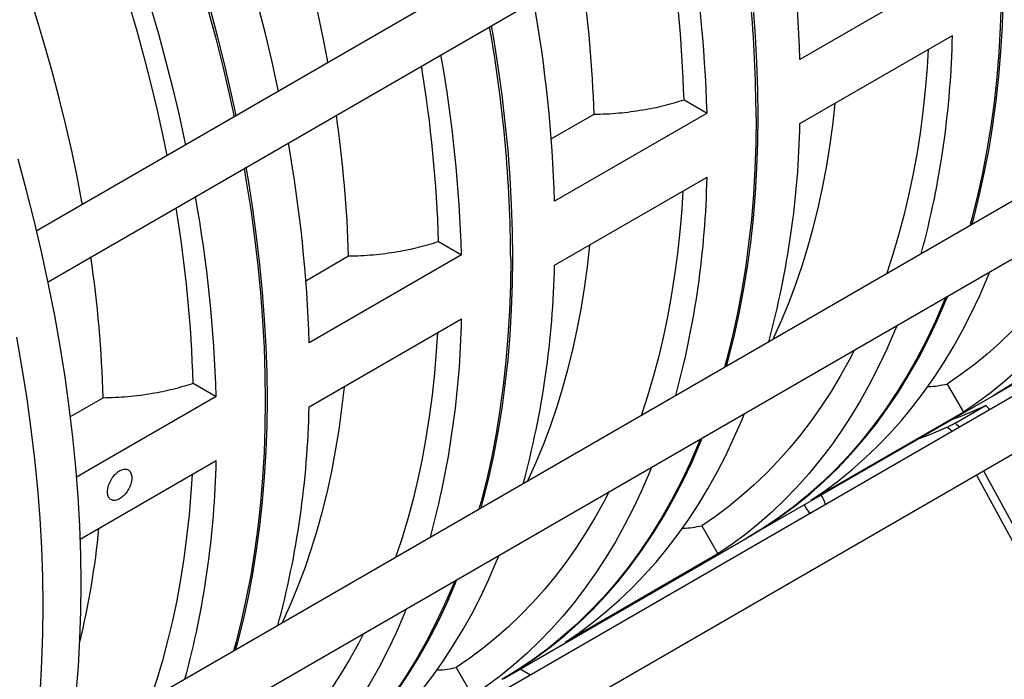
# Model space of a CAD drawing. Units: inches. Extents: x 0.1 to 16.9, y 0.1 to 10.9.
# Drawn here: x 11.3 to 11.8, y 5.7 to 6.1 of the extents above; entities that cross this region are included whole.
import ezdxf

# ---------------------------------------------------------------- set-up
doc = ezdxf.new("R2010")
doc.units = ezdxf.units.IN
doc.header["$MEASUREMENT"] = 0

msp = doc.modelspace()

# ---------------------------------------------------------------- linework, layer by layer
at = {"color": 7, "linetype": 'Continuous', "lineweight": 25}
for p, q in [((11.97598881653509, 6.409205131773649), (11.27829528222651, 6.006435227615766)), ((11.28482436923162, 5.977213838997861), (11.99027336985846, 6.384460878562773)), ((11.80363943525079, 6.155162265254147), (11.71614590776989, 6.104653326952407)), ((11.71614590776989, 6.067913582885557), (11.80363943525079, 6.118422521187299)), ((11.9759888165351, 6.103017087424125), (11.29740061438019, 5.711276456753872)), ((11.29069517458155, 5.674414938436893), (11.99027336985846, 6.078272834213242)), ((11.64964497527063, 6.081514427831608), (11.66285439557698, 6.073888791804979)), ((11.57349743595649, 6.059057934108975), (11.59803094960728, 6.073220830073856)), ((11.66285439557698, 6.073888791804979), (11.57536086809608, 6.023379853503239)), ((11.57536086809608, 5.986640109436389), (11.66285439557698, 6.037149047738131)), ((11.50885993559682, 6.00024095438244), (11.52206935590316, 5.992615318355813)), ((11.43271239628268, 5.977784460659809), (11.45724590993347, 5.991947356624688)), ((11.52206935590316, 5.992615318355813), (11.43457582842227, 5.942106380054073)), ((11.43457582842227, 5.905366635987221), (11.52206935590317, 5.955875574288964)), ((11.84341268603051, 5.914385033738521), (11.25631910147857, 5.575463121532427)), ((11.36807489592302, 5.918967480933271), (11.38128431622937, 5.911341844906643)), ((11.80057032615321, 5.918524011369058), (11.80991079682737, 5.902345841642289)), ((11.82788503907847, 5.912304966181035), (11.83782748538312, 5.918044618260779)), ((11.29766786886709, 5.899824914398375), (11.31646087025967, 5.910673883175519)), ((11.38128431622937, 5.911341844906643), (11.30121040144244, 5.865116157841565)), ((11.68709999940467, 5.831031492731868), (11.82669194552192, 5.911616207931466)), ((11.80513533526285, 5.896163816508713), (11.82263404075903, 5.906265604169062)), ((11.80991079682737, 5.902345841642289), (11.72241726934647, 5.851836903340545)), ((11.22402167460655, 5.523827663550136), (11.85769723935386, 5.889640780527626)), ((11.30330300799616, 5.829584449824405), (11.38128431622937, 5.874602100839793)), ((11.6597852864794, 5.83725053791989), (11.66912575715356, 5.821072368193121)), ((11.54631495973086, 5.749758019282701), (11.68590690584811, 5.830342734482297)), ((11.66912575715356, 5.821072368193121), (11.58163222967266, 5.770563429891377)), ((11.51900024680559, 5.755977064470722), (11.52834071747975, 5.739798894743953)), ((11.56152860826561, 5.751656819412275), (11.55556637134162, 5.755098745525039))]:
    msp.add_line(p, q, dxfattribs=at)
at = {"color": 8, "linetype": 'Continuous', "lineweight": 25}
for p, q in [((11.82149666735927, 5.868742635144683), (11.87630371148908, 5.768035212806212)), ((11.87215824269607, 5.76581173215383), (11.81742145244819, 5.866390063652411))]:
    msp.add_line(p, q, dxfattribs=at)
at = {"color": 7, "linetype": 'Continuous', "lineweight": 25, "flags": 128}
for points in [[(11.44530898387906, 6.1028501853297), (11.44503373548953, 6.104362468762345), (11.44224561766398, 6.118886167469203), (11.43918183264848, 6.133485449135175), (11.43584425384303, 6.148151386797663), (11.43223492206318, 6.162875012736203), (11.42835604429217, 6.177647323955918), (11.42420999233141, 6.192459287692541), (11.41979930135018, 6.207301846935646), (11.41512666833555, 6.222165925966696), (11.41019495044316, 6.237042435908541), (11.40500716325022, 6.251922280282952), (11.3995664789116, 6.266796360572807), (11.39387622422012, 6.281655581785528), (11.38793987857237, 6.296490858014352), (11.38176107184117, 6.311293117994061), (11.375343582156, 6.32605331064774), (11.36869133359283, 6.340762410621218), (11.36180839377468, 6.355411423801746), (11.3546989713844, 6.369991392817601), (11.34736741359119, 6.384493402515216), (11.33981820339249, 6.398908585410479), (11.33205595687276, 6.413228127110919)], [(11.41697465183651, 6.086493123611389), (11.41646396493438, 6.088914358701298), (11.41310328266017, 6.104126353630413), (11.40946719160522, 6.119400178014515), (11.40555779473128, 6.13472699811772), (11.4013773530686, 6.150097949553651), (11.39692828440837, 6.165504142412234), (11.39221316190425, 6.18093666640124), (11.38723471258426, 6.196386595999625), (11.38199581577352, 6.211844995619673), (11.37649950142902, 6.227302924774968), (11.37074894838718, 6.242751443251187), (11.36474748252535, 6.258181616276751), (11.3584985748383, 6.273584519690313), (11.35200583943071, 6.28895124510212), (11.3452730314269, 6.30427290504625), (11.3383040447991, 6.319540638120749), (11.33110291011526, 6.334745614112687), (11.323673792208, 6.349879039105184), (11.31602098776581, 6.364932160563441), (11.30814892284803, 6.37989627239684), (11.30006215032504, 6.394762719994173)], [(11.27064998195923, 6.387266906253229), (11.27267615603098, 6.383646143234524), (11.28152438004055, 6.367484832126668), (11.29011900741857, 6.351206241289106), (11.29845414783675, 6.334821527254861), (11.30652408880619, 6.3183419192885), (11.31432329959246, 6.301778711690148), (11.32184643500606, 6.28514325605494), (11.32908833906577, 6.268446953493212), (11.33604404853228, 6.251701246816738), (11.34270879630978, 6.234917612696409), (11.34907801471305, 6.21810755379669), (11.35514733859794, 6.201282590892268), (11.36091260835304, 6.184454254972295), (11.36636987275043, 6.167634079337614), (11.37151539165369, 6.150833591696419), (11.3763456385812, 6.134064306263736), (11.38085730312298, 6.117337715870157), (11.38504729320952, 6.100665284085224), (11.38891273723091, 6.084058437360879), (11.39156175908184, 6.071822572895566)], [(11.39275485263839, 6.072511331145135), (11.39010583078747, 6.084747195610457), (11.38624038676608, 6.101354042334802), (11.38205039667954, 6.118026474119734), (11.37753873213775, 6.134753064513315), (11.37270848521025, 6.151522349945997), (11.36756296630698, 6.168322837587192), (11.36210570190959, 6.185143013221873), (11.35634043215449, 6.201971349141846), (11.3502711082696, 6.218796312046268), (11.34390188986633, 6.235606370945987), (11.33723714208883, 6.252390005066316), (11.33028143262232, 6.269135711742789), (11.32303952856261, 6.285832014304519), (11.31551639314901, 6.302467469939726), (11.30771718236275, 6.319030677538078), (11.29964724139331, 6.335510285504439), (11.29131210097513, 6.351894999538684), (11.2827174735971, 6.368173590376246), (11.27386924958753, 6.384334901484101), (11.27184307551578, 6.387955664502799)], [(11.24677063813214, 6.363998184846735), (11.25485741065513, 6.349131737249404), (11.26272947557291, 6.334167625416005), (11.2703822800151, 6.319114503957747), (11.27781139792236, 6.303981078965252), (11.2850125326062, 6.288776102973314), (11.291981519234, 6.273508369898817), (11.29871432723781, 6.258186709954686), (11.3052070626454, 6.242819984542879), (11.31145597033245, 6.227417081129317), (11.31745743619427, 6.211986908103754), (11.32320798923612, 6.196538389627535), (11.32870430358062, 6.181080460472241), (11.33394320039136, 6.165622060852193), (11.33892164971135, 6.150172131253808), (11.34363677221547, 6.134739607264803), (11.3480858408757, 6.11933341440622), (11.35226628253837, 6.103962462970289), (11.35617567941232, 6.088635642867084), (11.35981177046726, 6.073361818482982), (11.36317245274148, 6.058149823553868), (11.3636831396436, 6.055728588463963)], [(11.23743016745797, 6.358604293010557), (11.24527629557667, 6.344163502404886), (11.25291426579471, 6.329628377967628), (11.2603396819289, 6.315007285673982), (11.26754827013575, 6.30030864097963), (11.2745358813713, 6.285540903977054), (11.28129849377921, 6.270712574526166), (11.28783221500562, 6.255832187362047), (11.29413328443948, 6.240908307182615), (11.300198075377, 6.22594952371904), (11.30602309710914, 6.210964446791762), (11.31160499693068, 6.195961701354939), (11.31694056207, 6.180949922532183), (11.3220267215382, 6.165937750646452), (11.32686054789671, 6.150933826246935), (11.33143925894221, 6.135946785135819), (11.33576021930799, 6.12098525339779), (11.3398209419808, 6.106057842435109), (11.34361908973225, 6.091173144011157), (11.34715247646411, 6.076339725305284), (11.35041906846654, 6.061566123981788), (11.35289732761546, 6.049502071715249)], [(11.30452394420525, 6.021576711880535), (11.30424869581573, 6.023088995313178), (11.30146057799018, 6.037612694020035), (11.29839679297468, 6.052211975686006), (11.29505921416923, 6.066877913348496), (11.29144988238938, 6.081601539287036), (11.28757100461837, 6.096373850506751), (11.28342495265761, 6.111185814243375), (11.27901426167639, 6.12602837348648), (11.27434162866175, 6.140892452517529), (11.26940991076936, 6.155768962459375), (11.26422212357642, 6.170648806833785), (11.2587814392378, 6.185522887123641), (11.25309118454632, 6.200382108336362), (11.24715483889857, 6.215217384565187), (11.24097603216737, 6.230019644544895), (11.2345585424822, 6.244779837198576), (11.22790629391903, 6.259488937172052), (11.22102335410088, 6.27413795035258), (11.2139139317106, 6.288717919368437), (11.20658237391739, 6.303219929066051), (11.19903316371869, 6.317635111961316), (11.19127091719896, 6.331954653661753)], [(11.81477996352455, 6.009953197501729), (11.81599919858289, 6.014407742376916), (11.81920782717051, 6.027144723506926), (11.822084636538, 6.040165251394814), (11.82462765506392, 6.053460402421154), (11.8268351398904, 6.067021064753543), (11.8287055781176, 6.080837944591384), (11.8302376878406, 6.094901572535406), (11.83143041902792, 6.109202310077513), (11.83228295424118, 6.123730356206528), (11.83279470919533, 6.13847575412533), (11.8329653331591, 6.15342839807473), (11.83279470919533, 6.16857804025947), (11.83228295424118, 6.183914297871536), (11.83143041902792, 6.199426660206024), (11.8302376878406, 6.215104495864651), (11.8287055781176, 6.23093706004198), (11.8268351398904, 6.246913501889381), (11.82462765506392, 6.263022871951651), (11.822084636538, 6.279254129671228), (11.82082346861936, 6.286639532763323)], [(11.67399492385074, 5.928679724052562), (11.67521415890908, 5.933134268927747), (11.6784227874967, 5.945871250057759), (11.68129959686419, 5.958891777945645), (11.68384261539011, 5.972186928971986), (11.68605010021659, 5.985747591304373), (11.68792053844379, 5.999564471142214), (11.68945264816679, 6.013628099086239), (11.69064537935411, 6.027928836628345), (11.69149791456737, 6.04245688275736), (11.69200966952152, 6.057202280676161), (11.69218029348529, 6.072154924625562), (11.69200966952152, 6.087304566810302), (11.69149791456737, 6.102640824422367), (11.69064537935411, 6.118153186756857), (11.68945264816679, 6.133831022415483), (11.68792053844379, 6.149663586592813), (11.68605010021659, 6.165640028440213), (11.68384261539011, 6.181749398502482), (11.68129959686419, 6.19798065622206), (11.68003842894554, 6.205366059314156)], [(11.83177223960254, 6.152739639825154), (11.83160161563877, 6.137786995875753), (11.83108986068462, 6.123041597956953), (11.83023732547136, 6.108513551827937), (11.82904459428404, 6.094212814285831), (11.82751248456104, 6.080149186341806), (11.82564204633384, 6.066332306503965), (11.82343456150736, 6.052771644171578), (11.82089154298144, 6.039476493145239), (11.81801473361395, 6.026455965257351), (11.81480610502633, 6.01371898412734), (11.813586869968, 6.009264439252159)], [(11.53320988417693, 5.847406250603394), (11.53442911923527, 5.851860795478579), (11.53763774782289, 5.86459777660859), (11.54051455719038, 5.877618304496478), (11.5430575757163, 5.890913455522818), (11.54526506054278, 5.904474117855206), (11.54713549876998, 5.918290997693047), (11.54866760849298, 5.932354625637071), (11.5498603396803, 5.946655363179177), (11.55071287489356, 5.961183409308193), (11.55122462984771, 5.975928807226993), (11.55139525381148, 5.990881451176394), (11.55122462984771, 6.006031093361133), (11.55071287489356, 6.0213673509732), (11.5498603396803, 6.036879713307688), (11.54866760849298, 6.052557548966315), (11.54713549876998, 6.068390113143645), (11.54526506054277, 6.084366554991045), (11.5430575757163, 6.100475925053314), (11.54051455719038, 6.116707182772894), (11.53925338927173, 6.124092585864988)], [(11.78977612702655, 6.110419403700589), (11.7891094011664, 6.09999873881845), (11.78803174877353, 6.08725011045757), (11.78667663971242, 6.074695355405914), (11.78504485394262, 6.06234169979834), (11.78313733067035, 6.050196254022993), (11.78095516780793, 6.038266008628773), (11.77849962134189, 6.026557830301789), (11.77577210461003, 6.015078457913109), (11.77277418748797, 6.003834498640066), (11.76950759548554, 5.992832424163369), (11.76597420875367, 5.9820785669422), (11.76584457012149, 5.981703396204068)], [(11.70061296831725, 5.944045994042819), (11.70136938069783, 5.945635003134013), (11.70578007167906, 5.955385086966588), (11.70992612363982, 5.965410121001971), (11.71380500141083, 5.975703975273915), (11.71741433319068, 5.986260355441766), (11.72075191199614, 5.997072806639246), (11.72381569701163, 6.008134717421379), (11.72660381483719, 6.019439323807164), (11.72911456063387, 6.03097971341552), (11.7313463991663, 6.042748829691969), (11.73329796574136, 6.054739476223483), (11.7349680670427, 6.066944321138839), (11.73635568186033, 6.079355901591813), (11.73637934833714, 6.079594099498241)], [(11.69098719992873, 6.071466166375986), (11.69081657596496, 6.056513522426585), (11.69030482101081, 6.041768124507785), (11.68945228579755, 6.027240078378769), (11.68825955461023, 6.012939340836663), (11.68672744488723, 5.998875712892639), (11.68485700666003, 5.985058833054798), (11.68264952183355, 5.971498170722412), (11.68010650330763, 5.95820301969607), (11.67722969394014, 5.945182491808182), (11.67402106535252, 5.932445510678171), (11.67280183029418, 5.927990965802992)], [(11.94049786240882, 6.049538045399738), (11.93948579727644, 6.047051546846247), (11.93465555034894, 6.035859145808741), (11.92951003144567, 6.024999547837864), (11.92405276704828, 6.014480195559615), (11.91828749729318, 6.004308298412592), (11.91221817340829, 5.994490827707001), (11.90584895500502, 5.985034511846873), (11.89918420722752, 5.975945831718743), (11.89222849776101, 5.967231016249982), (11.8849865937013, 5.958896038139796), (11.8774634582877, 5.950946609765841), (11.86966424750143, 5.943388179269242), (11.86159430653199, 5.936225926820708), (11.85325916611381, 5.929464761070309), (11.84466453873579, 5.923109315783318), (11.83581631472622, 5.917163946664475), (11.82672055821586, 5.911632728372796), (11.82669194552192, 5.911616207931466)], [(11.94169095596537, 6.050226803649307), (11.940678890833, 6.047740305095814), (11.93584864390549, 6.036547904058308), (11.93070312500222, 6.025688306087431), (11.92524586060483, 6.015168953809182), (11.91948059084973, 6.004997056662158), (11.91341126696484, 5.995179585956569), (11.90704204856157, 5.98572327009644), (11.90037730078408, 5.97663458996831), (11.89342159131756, 5.967919774499548), (11.88617968725785, 5.959584796389363), (11.87865655184426, 5.951635368015408), (11.87085734105799, 5.94407693751881), (11.86278740008854, 5.936914685070278), (11.85445225967037, 5.930153519319878), (11.84585763229235, 5.923798074032886), (11.83700940828277, 5.917852704914043), (11.82791365177241, 5.912321486622364), (11.82728798640772, 5.911961461913578)], [(11.30095811047571, 5.740998282023914), (11.30221778926932, 5.756458560257401), (11.3031095883463, 5.772163778304989), (11.30363289485081, 5.788103143338217), (11.30378734915988, 5.804265701619792), (11.30357284513051, 5.820640346031141), (11.30298953017264, 5.837215823705368), (11.30203780514783, 5.853980743760368), (11.30071832409379, 5.870923585126786), (11.29903199377494, 5.888032704465449), (11.29697997305922, 5.905296344168812), (11.29456367212174, 5.922702640440947), (11.29178475147568, 5.940239631450486), (11.28864512083116, 5.957895265550955), (11.28514693778287, 5.975657409562818), (11.28129260632733, 5.993513857111552), (11.27708477521083, 6.011452337016023), (11.27252633610922, 6.029460521721413), (11.26762042164065, 6.047526035770858)], [(11.39727525604137, 6.04213035416625), (11.39853642396001, 6.034744951074148), (11.40107944248593, 6.01851369335457), (11.40328692731241, 6.0024043232923), (11.40515736553961, 5.9864278814449), (11.40668947526261, 5.97059531726757), (11.40788220644993, 5.954917481608943), (11.40873474166319, 5.939405119274455), (11.40924649661735, 5.924068861662389), (11.40941712058111, 5.908919219477649), (11.40924649661734, 5.893966575528249), (11.40873474166319, 5.879221177609448), (11.40788220644993, 5.864693131480433), (11.40668947526261, 5.850392393938326), (11.40515736553961, 5.836328765994303), (11.40328692731241, 5.822511886156462), (11.40107944248593, 5.808951223824075), (11.39853642396001, 5.795656072797734), (11.39565961459252, 5.782635544909846), (11.3924509860049, 5.769898563779836), (11.39123175094657, 5.765444018904655)], [(11.39242484450312, 5.766132777154225), (11.39364407956146, 5.770587322029413), (11.39685270814908, 5.783324303159423), (11.39972951751657, 5.796344831047311), (11.40227253604249, 5.809639982073652), (11.40448002086896, 5.823200644406038), (11.40635045909617, 5.837017524243881), (11.40788256881916, 5.851081152187903), (11.40907530000649, 5.86538188973001), (11.40992783521975, 5.879909935859025), (11.4104395901739, 5.894655333777827), (11.41061021413767, 5.909607977727227), (11.4104395901739, 5.924757619911967), (11.40992783521975, 5.940093877524032), (11.40907530000648, 5.955606239858521), (11.40788256881916, 5.971284075517148), (11.40635045909617, 5.987116639694478), (11.40448002086896, 6.003093081541878), (11.40227253604249, 6.019202451604147), (11.39972951751657, 6.035433709323725), (11.39846834959792, 6.04281911241582)], [(11.91261924297059, 6.033444060968137), (11.91122599957094, 6.030034568900177), (11.9067769309107, 6.019765161377153), (11.90206180840659, 6.009776601953358), (11.89708335908659, 6.000074667590319), (11.89184446227586, 5.990664969477714), (11.88634814793136, 5.981552949788099), (11.88059759488951, 5.972743878529385), (11.87459612902769, 5.964242850496885), (11.86834722134064, 5.956054782326702), (11.86185448593304, 5.948184409652153), (11.85512167792924, 5.940636284364878), (11.84815269130143, 5.933414771982219), (11.8409515566176, 5.926524049122386), (11.83352243871034, 5.919968101088882), (11.82586963426814, 5.913750719565567), (11.81799756935037, 5.90787550042371), (11.80991079682737, 5.902345841642289)], [(11.64899108735274, 6.029145930251421), (11.64832436149259, 6.018725265369283), (11.64724670909971, 6.005976637008403), (11.64589160003861, 5.993421881956746), (11.64425981426881, 5.981068226349173), (11.64235229099654, 5.968922780573826), (11.64017012813412, 5.956992535179605), (11.63771458166808, 5.945284356852622), (11.63498706493622, 5.933804984463942), (11.63198914781416, 5.922561025190898), (11.62872255581173, 5.911558950714201), (11.62518916907986, 5.900805093493033), (11.62505953044768, 5.900429922754901)], [(11.88820588783904, 6.019350531039914), (11.88516688023343, 6.013517451422575), (11.88008072076524, 6.004377634262242), (11.87474515562592, 5.995526167823404), (11.86916325580438, 5.986968146740719), (11.86333823407224, 5.978708496750629), (11.85727344313471, 5.970751971856258), (11.85097237370085, 5.963103151591151), (11.84443865247444, 5.955766438383436), (11.83767604006653, 5.948746055021914), (11.83068842883099, 5.942046042225561), (11.82347984062414, 5.935670256317804), (11.81605442448994, 5.929622367006944), (11.80841645427191, 5.923905855273977), (11.80057032615321, 5.918524011369058)], [(11.55982792864344, 5.862772520593651), (11.56058434102402, 5.864361529684846), (11.56499503200524, 5.874111613517421), (11.56914108396602, 5.884136647552804), (11.57301996173702, 5.894430501824748), (11.57662929351687, 5.904986881992598), (11.57996687232232, 5.915799333190078), (11.58303065733782, 5.926861243972212), (11.58581877516337, 5.938165850357996), (11.58832952096006, 5.949706239966353), (11.59056135949249, 5.961475356242802), (11.59251292606755, 5.973466002774316), (11.59418302736889, 5.985670847689672), (11.59557064218652, 5.998082428142646), (11.59559430866333, 5.998320626049074)], [(11.55020216025492, 5.990192692926819), (11.55003153629115, 5.975240048977418), (11.549519781337, 5.960494651058617), (11.54866724612373, 5.945966604929602), (11.54747451493642, 5.931665867387495), (11.54594240521342, 5.917602239443471), (11.54407196698621, 5.90378535960563), (11.54186448215974, 5.890224697273243), (11.53932146363382, 5.876929546246903), (11.53644465426633, 5.863909018359015), (11.53323602567871, 5.851172037229005), (11.53201679062037, 5.846717492353823)], [(11.72241726934647, 5.851836903340545), (11.73050404186947, 5.857366562121965), (11.73837610678724, 5.863241781263821), (11.74602891122944, 5.869459162787136), (11.7534580291367, 5.87601511082064), (11.76065916382053, 5.882905833680473), (11.76762815044834, 5.890127346063132), (11.77436095845214, 5.897675471350407), (11.78085369385974, 5.905545844024956), (11.78710260154679, 5.91373391219514), (11.79310406740861, 5.922234940227638), (11.79885462045046, 5.931044011486352), (11.80435093479496, 5.940156031175967), (11.80958983160569, 5.949565729288572), (11.81456828092569, 5.959267663651612), (11.81928340342981, 5.969256223075408), (11.82373247209004, 5.979525630598432), (11.82512571548969, 5.982935122666394)], [(11.79971282273501, 5.968264571950571), (11.79870075760263, 5.965778073397078), (11.79387051067512, 5.954585672359573), (11.78872499177186, 5.943726074388696), (11.78326772737447, 5.933206722110446), (11.77750245761937, 5.923034824963422), (11.77143313373448, 5.913217354257833), (11.76506391533121, 5.903761038397706), (11.75839916755371, 5.894672358269575), (11.7514434580872, 5.885957542800813), (11.74420155402749, 5.877622564690627), (11.73667841861389, 5.869673136316672), (11.72887920782762, 5.862114705820074), (11.72080926685818, 5.854952453371541), (11.71247412644, 5.84819128762114), (11.70387949906198, 5.84183584233415), (11.69503127505241, 5.835890473215306), (11.68593551854204, 5.830359254923628), (11.68590690584811, 5.830342734482297)], [(11.68650295158012, 5.83068799124314), (11.68712861209861, 5.831048013173201), (11.69622436860897, 5.836579231464881), (11.70507259261854, 5.842524600583724), (11.71366721999657, 5.848880045870715), (11.72200236041474, 5.855641211621116), (11.73007230138419, 5.862803464069649), (11.73787151217045, 5.870361894566247), (11.74539464758405, 5.878311322940202), (11.75263655164376, 5.886646301050387), (11.75959226111027, 5.895361116519149), (11.76625700888777, 5.904449796647279), (11.77262622729104, 5.913906112507408), (11.77869555117593, 5.923723583212999), (11.78446082093103, 5.933895480360022), (11.78991808532842, 5.94441483263827), (11.79506360423168, 5.955274430609149), (11.79989385115919, 5.966466831646654), (11.80090591629157, 5.968953330200141)], [(11.50820604767893, 5.947872456802253), (11.50753932181878, 5.937451791920115), (11.5064616694259, 5.924703163559236), (11.5051065603648, 5.912148408507578), (11.503474774595, 5.899794752900006), (11.50156725132272, 5.88764930712466), (11.4993850884603, 5.875719061730438), (11.49692954199427, 5.864010883403454), (11.49420202526241, 5.852531511014774), (11.49120410814035, 5.841287551741732), (11.48793751613792, 5.830285477265034), (11.48440412940605, 5.819531620043865), (11.48427449077387, 5.819156449305732)], [(11.77183420329678, 5.95217058751897), (11.77044095989713, 5.948761095451009), (11.76599189123689, 5.938491687927985), (11.76127676873277, 5.92850312850419), (11.75629831941278, 5.91880119414115), (11.75105942260205, 5.909391496028545), (11.74556310825755, 5.90027947633893), (11.7398125552157, 5.891470405080216), (11.73381108935388, 5.882969377047717), (11.72756218166683, 5.874781308877534), (11.72106944625923, 5.866910936202985), (11.71433663825543, 5.859362810915711), (11.70736765162762, 5.852141298533049), (11.70016651694379, 5.845250575673218), (11.69273739903653, 5.838694627639713), (11.68508459459433, 5.832477246116398), (11.67721252967656, 5.826602026974543), (11.66912575715356, 5.821072368193121)], [(11.28042394696953, 5.743877242898603), (11.28131574604651, 5.759582460946191), (11.28183905255102, 5.775521825979419), (11.28199350686009, 5.791684384260994), (11.28177900283072, 5.808059028672343), (11.28119568787285, 5.824634506346571), (11.28024396284804, 5.84139942640157), (11.278924481794, 5.858342267767989), (11.27723815147515, 5.875451387106652), (11.27518613075943, 5.892715026810015), (11.27276982982195, 5.910121323082148), (11.2699909091759, 5.927658314091688), (11.26685127853138, 5.945313948192158)], [(11.74742084816523, 5.938077057590748), (11.74438184055962, 5.932243977973406), (11.73929568109143, 5.923104160813073), (11.73396011595211, 5.914252694374236), (11.72837821613057, 5.90569467329155), (11.72255319439843, 5.897435023301461), (11.7164884034609, 5.889478498407091), (11.71018733402704, 5.881829678141983), (11.70365361280063, 5.874492964934267), (11.69689100039272, 5.867472581572746), (11.68990338915717, 5.860772568776393), (11.68269480095033, 5.854396782868636), (11.67526938481613, 5.848348893557775), (11.6676314145981, 5.84263238182481), (11.6597852864794, 5.83725053791989)], [(11.41904288896962, 5.781499047144483), (11.41979930135021, 5.783088056235678), (11.42420999233143, 5.792838140068254), (11.4283560442922, 5.802863174103637), (11.43223492206321, 5.81315702837558), (11.43584425384306, 5.823713408543431), (11.43918183264851, 5.834525859740911), (11.44224561766401, 5.845587770523045), (11.44503373548956, 5.856892376908829), (11.44754448128625, 5.868432766517184), (11.44977631981868, 5.880201882793633), (11.45172788639374, 5.892192529325148), (11.45339798769507, 5.904397374240505), (11.45478560251271, 5.916808954693478), (11.45480926898952, 5.917047152599907)], [(11.58163222967266, 5.770563429891377), (11.58971900219566, 5.776093088672797), (11.59759106711343, 5.781968307814653), (11.60524387155563, 5.788185689337968), (11.61267298946288, 5.794741637371472), (11.61987412414672, 5.801632360231305), (11.62684311077452, 5.808853872613964), (11.63357591877833, 5.81640199790124), (11.64006865418593, 5.824272370575788), (11.64631756187298, 5.83246043874597), (11.6523190277348, 5.840961466778471), (11.65806958077665, 5.849770538037185), (11.66356589512115, 5.858882557726799), (11.66880479193188, 5.868292255839404), (11.67378324125188, 5.877994190202444), (11.67849836375599, 5.887982749626239), (11.68294743241623, 5.898252157149264), (11.68434067581587, 5.901661649217226)], [(11.80016892595462, 5.89358136116401), (11.7909805743844, 5.889588827409328), (11.78342932958262, 5.886641231357044)], [(11.6589277830612, 5.886991098501404), (11.65791571792882, 5.884504599947911), (11.65308547100131, 5.873312198910405), (11.64793995209805, 5.862452600939528), (11.64248268770065, 5.851933248661278), (11.63671741794556, 5.841761351514255), (11.63064809406067, 5.831943880808666), (11.6242788756574, 5.822487564948537), (11.6176141278799, 5.813398884820407), (11.61065841841339, 5.804684069351645), (11.60341651435368, 5.79634909124146), (11.59589337894008, 5.788399662867505), (11.58809416815381, 5.780841232370906), (11.58002422718437, 5.773678979922374), (11.57168908676619, 5.766917814171973), (11.56309445938817, 5.760562368884982), (11.5542462353786, 5.754616999766139), (11.54515047886824, 5.749085781474459), (11.5451218661743, 5.74906926103313)], [(11.54571790672502, 5.74941451482311), (11.5463435724248, 5.749774539724032), (11.55543932893516, 5.755305758015712), (11.56428755294473, 5.761251127134556), (11.57288218032276, 5.767606572421546), (11.58121732074093, 5.774367738171946), (11.58928726171037, 5.78152999062048), (11.59708647249664, 5.789088421117079), (11.60460960791024, 5.797037849491034), (11.61185151196995, 5.80537282760122), (11.61880722143646, 5.814087643069981), (11.62547196921396, 5.823176323198112), (11.63184118761723, 5.83263263905824), (11.63791051150212, 5.84245010976383), (11.64367578125722, 5.852622006910853), (11.64913304565461, 5.863141359189103), (11.65427856455788, 5.874000957159979), (11.65910881148538, 5.885193358197485), (11.66012087661776, 5.887679856750974)], [(11.63104916362296, 5.870897114069802), (11.62965592022332, 5.867487622001841), (11.62520685156308, 5.857218214478817), (11.62049172905896, 5.847229655055022), (11.61551327973897, 5.837527720691982), (11.61027438292824, 5.828118022579377), (11.60477806858374, 5.819006002889763), (11.59902751554189, 5.810196931631049), (11.59302604968007, 5.801695903598548), (11.58677714199302, 5.793507835428366), (11.58028440658542, 5.785637462753817), (11.57355159858162, 5.778089337466542), (11.56658261195381, 5.770867825083882), (11.55938147726998, 5.76397710222405), (11.55195235936272, 5.757421154190545), (11.54429955492052, 5.751203772667231), (11.53642749000275, 5.745328553525375), (11.52834071747975, 5.739798894743953)], [(11.36742100800512, 5.866598983353072), (11.36675428214498, 5.856178318470943), (11.3656766297521, 5.843429690110061), (11.364321520691, 5.830874935058404), (11.3626897349212, 5.818521279450831), (11.36078221164892, 5.806375833675482), (11.35860004878651, 5.794445588281262), (11.35614450232047, 5.782737409954278), (11.35341698558861, 5.771258037565597), (11.35041906846654, 5.760014078292554), (11.34715247646412, 5.749012003815857), (11.34361908973225, 5.738258146594687), (11.34348945110006, 5.737882975856563)], [(11.60663580849142, 5.856803584141579), (11.60359680088581, 5.850970504524239), (11.59851064141761, 5.841830687363905), (11.5931750762783, 5.832979220925068), (11.58759317645675, 5.824421199842383), (11.58176815472462, 5.816161549852293), (11.57570336378709, 5.808205024957923), (11.56940229435323, 5.800556204692815), (11.56286857312682, 5.793219491485099), (11.55610596071891, 5.786199108123578), (11.54911834948336, 5.779499095327225), (11.54190976127652, 5.773123309419469), (11.53448434514232, 5.767075420108608), (11.52684637492429, 5.761358908375642), (11.51900024680559, 5.755977064470722)], [(11.44084718999885, 5.689289956442209), (11.44893396252185, 5.694819615223629), (11.45680602743962, 5.700694834365485), (11.46445883188182, 5.7069122158888), (11.47188794978907, 5.713468163922304), (11.47908908447291, 5.720358886782137), (11.48605807110072, 5.727580399164797), (11.49279087910452, 5.735128524452072), (11.49928361451212, 5.74299889712662), (11.50553252219917, 5.751186965296803), (11.51153398806099, 5.759687993329304), (11.51728454110284, 5.768497064588017), (11.52278085544734, 5.777609084277631), (11.52801975225807, 5.787018782390238), (11.53299820157807, 5.796720716753277), (11.53771332408218, 5.806709276177072), (11.54216239274242, 5.816978683700095), (11.54355563614206, 5.820388175768059)], [(11.51814274338738, 5.805717625052234), (11.51713067825501, 5.803231126498743), (11.5123004313275, 5.792038725461238), (11.50715491242424, 5.78117912749036), (11.50169764802685, 5.770659775212112), (11.49593237827175, 5.760487878065089), (11.48986305438686, 5.750670407359499), (11.48349383598359, 5.74121409149937), (11.47682908820609, 5.73212541137124), (11.46987337873957, 5.723410595902477), (11.46263147467987, 5.715075617792292), (11.45510833926627, 5.707126189418338), (11.44730912848, 5.699567758921739), (11.43923918751056, 5.692405506473206), (11.43090404709238, 5.685644340722806), (11.42230941971436, 5.679288895435814), (11.41346119570479, 5.673343526316972), (11.40436543919442, 5.667812308025292), (11.40433682650049, 5.667795787583962)], [(11.40493286489508, 5.668141040137657), (11.40555853275099, 5.668501066274865), (11.41465428926135, 5.674032284566544), (11.42350251327092, 5.679977653685388), (11.43209714064894, 5.686333098972378), (11.44043228106712, 5.693094264722779), (11.44850222203656, 5.700256517171312), (11.45630143282283, 5.70781494766791), (11.46382456823643, 5.715764376041865), (11.47106647229614, 5.724099354152052), (11.47802218176265, 5.732814169620813), (11.48468692954015, 5.741902849748943), (11.49105614794342, 5.751359165609073), (11.49712547182831, 5.761176636314662), (11.50289074158341, 5.771348533461685), (11.5083480059808, 5.781867885739934), (11.51349352488406, 5.792727483710812), (11.51832377181157, 5.803919884748318), (11.51933583694395, 5.806406383301805)], [(11.49026412394915, 5.789623640620634), (11.48887088054951, 5.786214148552673), (11.48442181188927, 5.77594474102965), (11.47970668938515, 5.765956181605855), (11.47472824006516, 5.756254247242816), (11.46948934325443, 5.746844549130211), (11.46399302890992, 5.737732529440596), (11.45824247586808, 5.728923458181881), (11.45224101000625, 5.720422430149381), (11.44599210231921, 5.712234361979198), (11.43949936691161, 5.70436398930465), (11.4327665589078, 5.696815864017375), (11.42579757228, 5.689594351634716), (11.41859643759616, 5.682703628774882), (11.4111673196889, 5.676147680741378), (11.40351451524671, 5.669930299218063), (11.39564245032894, 5.664055080076207), (11.38755567780594, 5.658525421294786)], [(11.46585076881761, 5.775530110692411), (11.462811761212, 5.769697031075072), (11.4577256017438, 5.760557213914739), (11.45239003660449, 5.7517057474759), (11.44680813678294, 5.743147726393216), (11.44098311505081, 5.734888076403126), (11.43491832411328, 5.726931551508756), (11.42861725467942, 5.719282731243648), (11.42208353345301, 5.711946018035932), (11.4153209210451, 5.70492563467441), (11.40833330980955, 5.698225621878057), (11.4011247216027, 5.691849835970301), (11.39369930546851, 5.68580194665944), (11.38606133525048, 5.680085434926474), (11.37821520713178, 5.674703591021555)]]:
    msp.add_lwpolyline(points, dxfattribs=at)
at = {"color": 7, "linetype": 'Continuous', "lineweight": 25}
for centre, radius, start, end in [((10.92457799987479, 6.08057344851539), 0.7919340839709841, 1.742427960347791, 10.09232174697683), ((10.91535531805775, 6.067928161811112), 0.7756399510410816, 0.2613499113250204, 10.15460531179299), ((10.87128648768456, 6.049808913368267), 0.7919340839682973, 1.742427960331653, 10.09232174698924), ((10.88412882378736, 6.057888636845336), 0.765880640949678, 1.767733533158892, 9.338870604437618), ((10.87621139080603, 6.050852139195752), 0.7221660707895603, 1.774988686455368, 8.207992433748199), ((10.78379296020063, 5.999299975066198), 0.7919340839713328, 1.74242796034876, 10.09232174697417), ((10.77457027838371, 5.986654688361923), 0.7756399510413091, 0.261349911326584, 10.15460531179152), ((11.28324086424903, 6.129013637057498), 0.5205063346742798, 344.8716160955474, 358.8340811992529), ((10.73050144801031, 5.968535439919041), 0.791934083968736, 1.742427960334995, 10.0923217469879), ((10.74334378411337, 5.976615163396139), 0.7658806409498546, 1.767733533160678, 9.33887060443767), ((10.73542635113137, 5.969578665746524), 0.7221660707904126, 1.774988686457996, 8.207992433743145), ((11.19574733676868, 6.078504698755682), 0.5205063346737205, 344.871616095539, 358.8340811992597), ((10.64300792052638, 5.918026501616997), 0.7919340839717725, 1.742427960350299, 10.09232174697092), ((11.14245582457557, 6.047740163608294), 0.5205063346739291, 344.8716160955411, 358.834081199256), ((10.58971640833473, 5.887261966469616), 0.7919340839705246, 1.742427960349574, 10.09232174698366), ((10.60255874443626, 5.895341689946553), 0.765880640953179, 1.767733533184181, 9.338870604428351), ((10.59464131146346, 5.888305192297747), 0.7221660707845182, 1.774988686441328, 8.207992433779419), ((11.05496229709476, 5.997231225306531), 0.5205063346738363, 344.8716160955406, 358.8340811992582), ((11.00167078490137, 5.966466690159166), 0.5205063346743153, 344.8716160955479, 358.8340811992526), ((10.91417725742091, 5.915957751857367), 0.520506334673872, 344.8716160955411, 358.8340811992578), ((11.71980248306723, 6.123192968018831), 0.2400662626112469, 290.3570615977263, 295.3626743511), ((11.81227882817087, 5.893586718664788), 0.01637023412711527, 38.59293897614256, 50.76049286186719), ((10.86088574522844, 5.885193216709908), 0.5205063346734451, 344.8716160955321, 358.8340811992603), ((11.71526459397042, 5.846057854260676), 0.01580310378946461, 11.9563823789137, 33.87091771364051), ((11.73288323216607, 5.856246693807922), 0.01592596131065886, 206.2092667567372, 227.952680085289), ((10.84317439763392, 5.88153285126548), 0.4730681407867125, 346.4289710276094, 354.449186136247)]:
    msp.add_arc(centre, radius, start, end, dxfattribs=at)
at = {"color": 8, "linetype": 'Continuous', "lineweight": 25}
for centre, radius, start, end in [((11.79700563176272, 5.8856456450097), 0.008542951540674066, 41.39386616525122, 68.26704047045837), ((11.79478012267528, 5.883484931005028), 0.01637023412628027, 38.59293897583863, 50.76049286218623)]:
    msp.add_arc(centre, radius, start, end, dxfattribs=at)
at = {"color": 7, "linetype": 'Continuous', "lineweight": 25}
for points, knots in [([(11.59803094960728, 6.073220830073856), (11.60039349104397, 6.073279758816176), (11.60512871145869, 6.073397869160962), (11.61218131510453, 6.073914584924013), (11.61917478700995, 6.074675108052297), (11.62787755512436, 6.07597764635492), (11.63824037505708, 6.078058011491634), (11.64582627851106, 6.080357087317252), (11.64964497527063, 6.081514427831608)], [0, 0, 0, 0, 0.1310816591600549, 0.2627257828411448, 0.3938062192261846, 0.5254372507658637, 0.7611080547353765, 1, 1, 1, 1]), ([(11.45724590993347, 5.991947356624688), (11.45960845137016, 5.99200628536701), (11.46434367178488, 5.992124395711794), (11.47139627543072, 5.992641111474844), (11.47838974733614, 5.99340163460313), (11.48709251545054, 5.994704172905752), (11.49745533538327, 5.996784538042466), (11.50504123883725, 5.999083613868084), (11.50885993559682, 6.00024095438244)], [0, 0, 0, 0, 0.1310816591600563, 0.2627257828411441, 0.3938062192261837, 0.5254372507658625, 0.7611080547353748, 1, 1, 1, 1]), ([(11.31646087025967, 5.910673883175519), (11.31882341169636, 5.910732811917842), (11.32355863211108, 5.910850922262632), (11.33061123575692, 5.911367638025672), (11.33760470766235, 5.912128161153969), (11.34630747577675, 5.913430699456579), (11.35667029570947, 5.915511064593306), (11.36425619916346, 5.917810140418919), (11.36807489592302, 5.918967480933272)], [0, 0, 0, 0, 0.1310816591600718, 0.2627257828411792, 0.3938062192262201, 0.5254372507658949, 0.7611080547353988, 1, 1, 1, 1]), ([(11.78939365184945, 5.917123511520657), (11.78954262427558, 5.91712263144625), (11.79336939008189, 5.917100024318644), (11.79704133073108, 5.917826151572455), (11.80057032615321, 5.918524011369058)], [0, 0, 0, 0, 0.03892906795565663, 1, 1, 1, 1]), ([(11.80016892595462, 5.89358136116401), (11.80033166145465, 5.893656833470101), (11.80075351845523, 5.893852479292121), (11.80157031815633, 5.894250070824835), (11.80262306027537, 5.894787962159325), (11.8037038552579, 5.895363214413332), (11.80455207443783, 5.895829997265849), (11.80498240216483, 5.896076287895787), (11.80513533526285, 5.896163816508713)], [0, 0, 0, 0, 0.1360317256148341, 0.3526331731150119, 0.5706691230964117, 0.7383740200952172, 0.9070213952815877, 1, 1, 1, 1]), ([(11.32585192908345, 5.852697403733015), (11.3266355996475, 5.853237379028092), (11.32820293892123, 5.854317328340529), (11.33030135281962, 5.856896206743921), (11.33190203481498, 5.85984057675514), (11.33281988025219, 5.862903669771502), (11.33294709674805, 5.86572035170607), (11.332268918843, 5.86797927665934), (11.33086486007864, 5.869422623298169), (11.328898436749, 5.869885002861949), (11.3265966437844, 5.869310969225941), (11.32422207120037, 5.867763632469551), (11.32204169287648, 5.865417965125671), (11.32029710733206, 5.862540600503543), (11.3191793748163, 5.859459121173734), (11.31880990738728, 5.856523487595118), (11.31922847410121, 5.854066941524882), (11.32039006698565, 5.852360793838346), (11.3221676484027, 5.851610687342432), (11.32409615460971, 5.851809440592703), (11.32536370278393, 5.852450488787737), (11.32585192908345, 5.852697403733015)], [0, 0, 0, 0, 0.05368515365749468, 0.1073701802824779, 0.1610585035486334, 0.2147489720346817, 0.2684358583915121, 0.3221190273221853, 0.3758041451004853, 0.4294938364964985, 0.4831835878615163, 0.536868790735795, 0.5905519369934942, 0.6442387284042033, 0.6979291770529807, 0.7516175865176264, 0.8053014439593881, 0.8589853413564636, 0.9126738079193756, 0.966364242024149, 1, 1, 1, 1]), ([(11.64860861217564, 5.835850038071488), (11.64875758460177, 5.835849157997082), (11.65258435040808, 5.835826550869474), (11.65625629105727, 5.836552678123286), (11.6597852864794, 5.83725053791989)], [0, 0, 0, 0, 0.03892906795567275, 0.9999999999999999, 0.9999999999999999, 0.9999999999999999, 0.9999999999999999]), ([(11.50782357250183, 5.754576564622321), (11.50797254492796, 5.754575684547913), (11.51179931073427, 5.754553077420309), (11.51547125138346, 5.755279204674119), (11.51900024680559, 5.755977064470722)], [0, 0, 0, 0, 0.03892906795565528, 1, 1, 1, 1])]:
    msp.add_open_spline(points, degree=3, knots=knots, dxfattribs=at)

doc.saveas('drawing.dxf')
